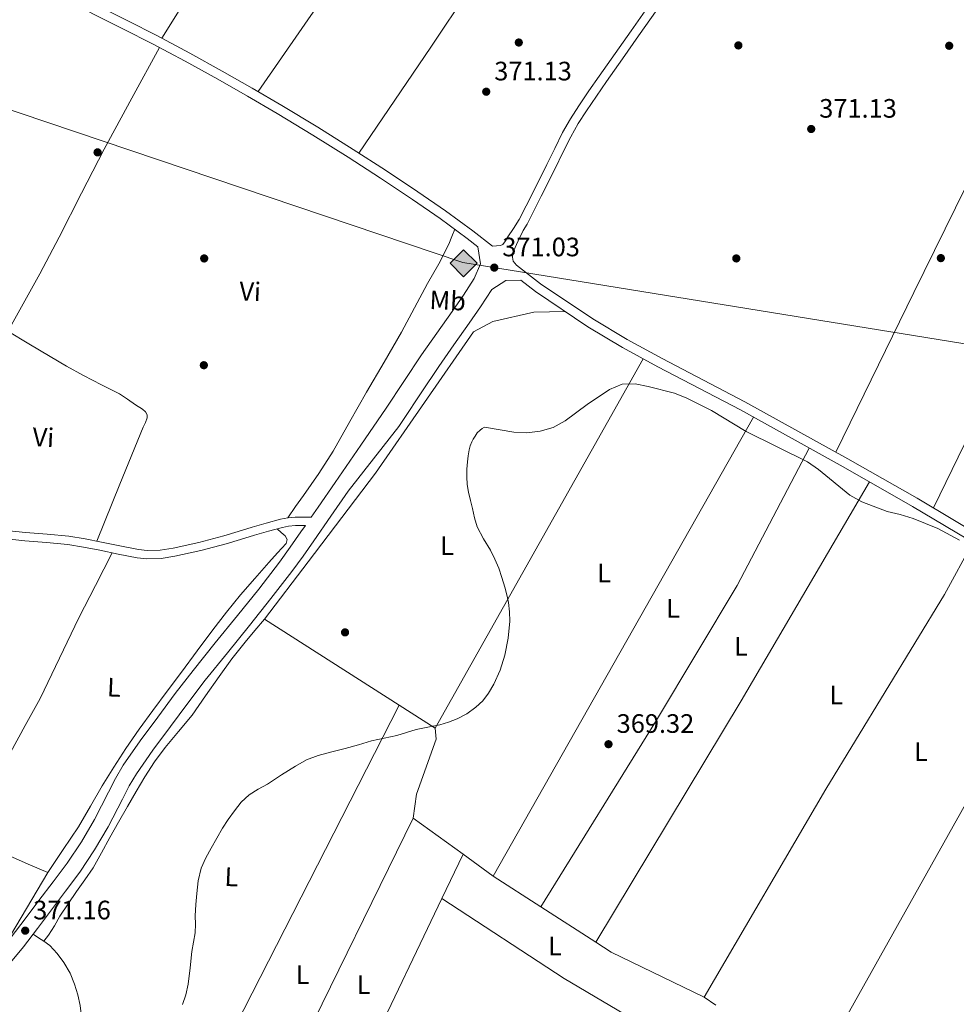
# Model space of a CAD drawing. Units: metres. Extents: x 559912 to 566803, y 4700931 to 4705619.
# Drawn here: x 561504 to 561855, y 4701631 to 4702001 of the extents above; entities that cross this region are included whole.
import ezdxf
from ezdxf.enums import TextEntityAlignment as Align

# ---------------------------------------------------------------- set-up
doc = ezdxf.new("R2010")
doc.units = ezdxf.units.M
doc.header["$MEASUREMENT"] = 0
doc.linetypes.add('DGN Style 3', pattern=[120.3314, 85.95100000000001, -34.3804])
for name, color, linetype, lineweight in [('Nivel 17', 7, 'Continuous', 0), ('Nivel 21', 7, 'Continuous', 0), ('Nivel 34', 7, 'Continuous', 0), ('Nivel 36', 7, 'Continuous', 0), ('Nivel 37', 7, 'Continuous', 0), ('Nivel 41', 7, 'Continuous', 0), ('Nivel 5', 7, 'Continuous', 0), ('Nivel 7', 7, 'Continuous', 0)]:
    doc.layers.add(name, color=color, linetype=linetype, lineweight=lineweight)
doc.styles.add('Style-Arial', font='txt')
doc.styles.add('Style-Arial Narrow', font='txt')

# ---------------------------------------------------------------- blocks, each defined once
blk = doc.blocks.new('5PATER')
at = {"layer": 'Nivel 7', "linetype": 'Continuous', "lineweight": 0}
h = blk.add_hatch(color=51, dxfattribs=at)
edge = h.paths.add_edge_path()
edge.add_ellipse((-0.001513205468654633, -0.003088492900133133), major_axis=(-1.095731442372465, -1.110710699892244), ratio=0.9994222409660318, start_angle=0, end_angle=360)
blk = doc.blocks.new('5PERFI_1')
at = {"layer": 'Nivel 17', "linetype": 'Continuous', "lineweight": 0}
h = blk.add_hatch(color=7, dxfattribs=at)
edge = h.paths.add_edge_path()
edge.add_arc((-0.002215024083852768, -0.003073429688811302), 1.559999998626405, 315.0000000018422, 675.0000000018422)
blk = doc.blocks.new('5PERFI')
at = {"layer": 'Nivel 17', "color": 7, "linetype": 'Continuous', "lineweight": 0}
blk.add_blockref('5PERFI_1', (0, 0), dxfattribs=at)
blk = doc.blocks.new('5GASO')
at = {"layer": 'Nivel 34', "linetype": 'Continuous', "lineweight": 0}
for color, points in [(253, [(0, -5.089999999850988), (-5.089999999850988, 0), (0, 5.089999999850988), (0.2300000004470348, 2.5), (-0.3199999965727329, 2.429999999701977), (-0.7899999991059303, 2.219999998807907), (-1.179999999701977, 1.859999999403954), (-1.489999998360872, 1.349999999627471), (-1.689999997615814, 0.7199999988079071), (-1.75, -0.04000000096857548), (-1.689999997615814, -0.7800000011920929), (-1.489999998360872, -1.419999999925494), (-1.169999998062849, -1.929999999701977), (-0.7599999979138374, -2.300000000745058), (-0.2699999995529652, -2.519999999552965), (0.2900000028312206, -2.589999999850988)]), (253, [(0, -5.089999999850988), (0.2900000028312206, -2.589999999850988), (0.7800000011920929, -2.540000000968575), (1.270000003278255, -2.370000001043081), (1.700000002980232, -2.120000001043081), (2.020000003278255, -1.830000000074506), (2.020000003278255, 0.1399999987334013), (0.2300000004470348, 0.1399999987334013), (0.2300000004470348, -0.7100000008940697), (1.270000003278255, -0.7100000008940697), (1.270000003278255, -1.330000000074506), (1.030000001192093, -1.5), (0.7700000032782555, -1.630000000819564), (0.5100000016391277, -1.720000000670552), (0.25, -1.740000000223517), (-0.009999997913837433, -1.720000000670552), (-0.25, -1.640000000596046), (-0.4499999992549419, -1.519999999552965), (-0.6299999989569187, -1.339999999850988), (-0.7899999991059303, -1.089999999850988), (-0.9100000001490116, -0.7699999995529652), (-0.9699999988079071, -0.4100000001490116), (-0.9899999983608723, 0.009999999776482582), (-0.9699999988079071, 0.400000000372529), (-0.9100000001490116, 0.7300000004470348), (-0.8099999986588955, 1.019999999552965), (-0.6600000001490116, 1.25), (-0.4799999967217445, 1.419999999925494), (-0.2699999995529652, 1.549999998882413), (-0.03999999910593033, 1.629999998956919), (0.2200000025331974, 1.650000000372529), (0.5500000007450581, 1.599999999627471), (0.830000001937151, 1.429999999701977), (1.040000002831221, 1.169999999925494), (1.170000001788139, 0.7999999988824129), (1.930000003427267, 0.9900000002235174), (1.850000001490116, 1.339999999850988), (1.730000000447035, 1.650000000372529), (1.570000000298023, 1.900000000372529), (1.370000001043081, 2.119999999180436), (1.140000000596046, 2.28999999910593), (0.8700000010430813, 2.410000000149012), (0.5700000002980232, 2.480000000447035), (0.2300000004470348, 2.5), (0, 5.089999999850988), (5.089999999850988, 0)]), (7, [(0.2900000028312206, -2.589999999850988), (-0.2699999995529652, -2.519999999552965), (-0.7599999979138374, -2.300000000745058), (-1.169999998062849, -1.929999999701977), (-1.479999996721745, -1.419999999925494), (-1.679999999701977, -0.7800000011920929), (-1.75, -0.04000000096857548), (-1.679999999701977, 0.7199999988079071), (-1.479999996721745, 1.349999999627471), (-1.179999999701977, 1.859999999403954), (-0.7899999991059303, 2.219999998807907), (-0.3199999965727329, 2.429999999701977), (0.2300000004470348, 2.5), (0.5700000002980232, 2.480000000447035), (0.880000002682209, 2.410000000149012), (1.140000000596046, 2.28999999910593), (1.380000002682209, 2.119999999180436), (1.570000000298023, 1.900000000372529), (1.730000000447035, 1.650000000372529), (1.850000001490116, 1.339999999850988), (1.930000003427267, 0.9900000002235174), (1.170000001788139, 0.7999999988824129), (1.040000002831221, 1.169999999925494), (0.830000001937151, 1.429999999701977), (0.5500000007450581, 1.599999999627471), (0.2200000025331974, 1.650000000372529), (-0.03999999910593033, 1.629999998956919), (-0.2699999995529652, 1.549999998882413), (-0.4799999967217445, 1.419999999925494), (-0.6600000001490116, 1.25), (-0.8099999986588955, 1.019999999552965), (-0.9100000001490116, 0.7300000004470348), (-0.9699999988079071, 0.400000000372529), (-0.9899999983608723, 0.009999999776482582), (-0.9699999988079071, -0.4100000001490116), (-0.8999999985098839, -0.7699999995529652), (-0.7899999991059303, -1.089999999850988), (-0.619999997317791, -1.339999999850988), (-0.4499999992549419, -1.519999999552965), (-0.2399999983608723, -1.640000000596046), (-0.009999997913837433, -1.720000000670552), (0.25, -1.740000000223517), (0.5100000016391277, -1.720000000670552), (0.7800000011920929, -1.630000000819564), (1.040000002831221, -1.5), (1.270000003278255, -1.330000000074506), (1.270000003278255, -0.7100000008940697), (0.2300000004470348, -0.7100000008940697), (0.2300000004470348, 0.1399999987334013), (2.020000003278255, 0.1399999987334013), (2.020000003278255, -1.830000000074506), (1.700000002980232, -2.120000001043081), (1.270000003278255, -2.370000001043081), (0.7800000011920929, -2.540000000968575)])]:
    blk.add_hatch(color=color, dxfattribs=at).paths.add_polyline_path(points)
at = {"layer": 'Nivel 34', "color": 7, "linetype": 'Continuous', "lineweight": 0}
blk.add_3dface([(0, -5.089999999850988), (5.089999999850988, 0), (0, 5.089999999850988), (-5.089999999850988, 0)], dxfattribs=at)

msp = doc.modelspace()

# ---------------------------------------------------------------- linework, layer by layer
at = {"layer": 'Nivel 21', "color": 7, "linetype": 'DGN Style 3', "lineweight": 0}
for points in [[(561676.6600000001, 4701909.390000001, 371.16), (561675.7300000004, 4701915.74, 371.36), (561671.6499999985, 4701918.92, 371.4), (561661.5199999996, 4701926.380000001, 371.5), (561651.129999999, 4701933.529999999, 371.59), (561639.1000000015, 4701941.550000001, 371.56), (561626.9400000013, 4701949.390000001, 371.47), (561613.6600000001, 4701957.720000001, 371.44), (561600.2600000016, 4701965.85, 371.42), (561589.1499999985, 4701972.35, 371.39), (561577.9400000013, 4701978.720000001, 371.35), (561565.7300000004, 4701985.470000001, 371.33), (561553.4499999993, 4701992.060000001, 371.34), (561542.5300000012, 4701997.560000001, 371.4), (561531.5199999996, 4702003.08, 371.47), (561518.9299999997, 4702009.800000001, 371.5), (561506.5, 4702016.790000001, 371.53), (561491.7399999984, 4702025.49, 371.66)], [(561688.9100000001, 4701910.390000001, 371.34), (561688.6700000018, 4701911.92, 371.34), (561688.7600000016, 4701913.050000001, 371.35), (561689.0500000007, 4701914.140000001, 371.34), (561690.8599999994, 4701918.01, 371.2), (561692.6799999997, 4701921.890000001, 371.06), (561694.1799999997, 4701924.300000001, 370.96), (561699.5, 4701934.779999999, 370.95), (561704.6900000013, 4701945.189999999, 371.08), (561707.6400000006, 4701951.210000001, 371.05), (561710.5599999987, 4701957.109999999, 371.03), (561713.379999999, 4701962.050000001, 371.03), (561716.5399999991, 4701966.890000001, 371.03), (561720.2699999996, 4701972.41, 371.03), (561724.0500000007, 4701977.9, 371.04), (561730.0599999987, 4701986.449999999, 371.06), (561736.0799999982, 4701995.01, 371.1), (561743.0599999987, 4702004.92, 371.2)], [(561867, 4701801.42, 370.29), (561838.9800000004, 4701818.199999999, 370.25), (561812.9600000009, 4701833.02, 370.41), (561774.3399999999, 4701854.449999999, 370.65), (561743.2699999996, 4701870.640000001, 370.83), (561730.0199999996, 4701877.9, 370.91), (561717.0500000007, 4701885.720000001, 371), (561697.3099999987, 4701898.93, 371.15), (561691.7800000012, 4701903.24, 371.21), (561686.1799999997, 4701903.109999999, 371.16), (561680.9699999988, 4701899.76, 371.19), (561676.7300000004, 4701893.24, 371.17), (561672.3599999994, 4701887.02, 371.1), (561666.6499999985, 4701878.859999999, 371.04), (561661.0199999996, 4701870.75, 370.99), (561654.4100000001, 4701860.82, 370.96), (561647.7399999984, 4701850.790000001, 370.95), (561646.0199999996, 4701848.27, 370.95), (561626.9400000013, 4701823.859999999, 370.95), (561620.4899999984, 4701814.540000001, 370.97), (561614.0199999996, 4701805.220000001, 371), (561609.9899999984, 4701799.48, 371.02), (561605.8299999982, 4701793.74, 371.05), (561597.9499999993, 4701783.52, 371.12), (561589.9400000013, 4701773.48, 371.18), (561581.5599999987, 4701763.18, 371.21), (561573.2800000012, 4701752.92, 371.24), (561566.6799999997, 4701744.290000001, 371.27), (561560.1400000006, 4701735.52, 371.29), (561553.5799999982, 4701726.619999999, 371.28), (561547.3599999994, 4701717.699999999, 371.26), (561544.6400000006, 4701713.119999999, 371.28), (561542.129999999, 4701708.15, 371.3), (561536.7899999991, 4701697.720000001, 371.35), (561531.6700000018, 4701689.060000001, 371.38), (561526.1099999994, 4701680.699999999, 371.37), (561520.7399999984, 4701673.52, 371.32), (561515.4400000013, 4701666.51, 371.26), (561510.25, 4701659.58, 371.18), (561504.8999999985, 4701652.65, 371.11), (561496.9499999993, 4701642.970000001, 371.1)], [(561597.0399999991, 4701808.91, 370.95), (561602.3299999982, 4701810.32, 370.95), (561604.5199999996, 4701810.790000001, 370.95), (561607.1499999985, 4701811.01, 370.95), (561610.0100000016, 4701811.02, 370.97), (561610.8999999985, 4701811.01, 370.98)], [(561493.1400000006, 4701806.560000001, 371.63), (561505.4299999997, 4701805.25, 371.63), (561513.5899999999, 4701804.65, 371.63), (561521.5700000003, 4701803.890000001, 371.63), (561527.5500000007, 4701802.869999999, 371.59), (561533.6099999994, 4701801.68, 371.5), (561540.5599999987, 4701800.290000001, 371.29), (561547.6400000006, 4701798.890000001, 371.07), (561551.2600000016, 4701798.48, 370.98), (561556.6400000006, 4701798.640000001, 370.87), (561561.8500000015, 4701799.449999999, 370.83), (561571.5599999987, 4701801.6, 370.85), (561581.1000000015, 4701804.16, 370.89), (561586.5, 4701805.800000001, 370.92), (561591.8200000003, 4701807.41, 370.94), (561597.0399999991, 4701808.91, 370.95)]]:
    msp.add_polyline3d(points, dxfattribs=at)
at = {"layer": 'Nivel 21', "color": 7, "linetype": 'Continuous', "lineweight": 0}
for points in [[(561533.1400000006, 4702006.210000001, 371.47), (561544.1099999994, 4702000.699999999, 371.4), (561555.0799999982, 4701995.18, 371.34), (561567.4200000018, 4701988.57, 371.33), (561579.6700000018, 4701981.790000001, 371.35), (561590.9100000001, 4701975.41, 371.39), (561602.0700000003, 4701968.880000001, 371.42), (561615.5100000016, 4701960.720000001, 371.44), (561628.8399999999, 4701952.369999999, 371.47), (561641.0300000012, 4701944.5, 371.56), (561653.1099999994, 4701936.449999999, 371.59), (561663.5700000003, 4701929.26, 371.5), (561673.7800000012, 4701921.73, 371.4), (561681.1600000001, 4701915.98, 371.33), (561682.6799999997, 4701916.08, 371.4), (561684.1999999993, 4701916.189999999, 371.47), (561685.1099999994, 4701916.58, 371.48), (561686.0599999987, 4701917.970000001, 371.39), (561686.8900000006, 4701919.52, 371.28), (561689.1400000006, 4701922.689999999, 371.11), (561691.1799999997, 4701925.98, 370.96), (561696.4400000013, 4701936.33, 370.95), (561701.6099999994, 4701946.710000001, 371.08), (561704.5500000007, 4701952.73, 371.05), (561707.5300000012, 4701958.73, 371.03), (561710.4499999993, 4701963.85, 371.03), (561713.6799999997, 4701968.790000001, 371.03), (561717.4299999997, 4701974.34, 371.03), (561721.2300000004, 4701979.859999999, 371.04), (561727.25, 4701988.42, 371.06), (561733.2699999996, 4701996.98, 371.1), (561740.25, 4702006.9, 371.2)], [(561596.1999999993, 4701811.939999999, 370.95), (561601.5199999996, 4701813.359999999, 370.95), (561604.2399999984, 4701813.92, 370.95), (561607.0100000016, 4701814.16, 370.95), (561610.0399999991, 4701814.17, 370.97), (561613.0700000003, 4701814.119999999, 370.98), (561615.6700000018, 4701817.869999999, 370.97), (561622.1099999994, 4701827.18, 370.95), (561631.7100000009, 4701841.15, 370.95), (561641.2600000016, 4701855.15, 370.95), (561647.9100000001, 4701865.140000001, 370.96), (561654.5599999987, 4701875.140000001, 370.99), (561660.25, 4701883.33, 371.04), (561665.9699999988, 4701891.5, 371.1), (561670.2699999996, 4701897.609999999, 371.17), (561674.3399999999, 4701903.869999999, 371.19), (561676.6600000001, 4701909.390000001, 371.16)], [(562227.25, 4701769.07, 372.19), (562207.3599999994, 4701730.540000001, 370.26), (562159.3099999987, 4701636.189999999, 370.57), (562155.2899999991, 4701632.699999999, 370.54), (562153.5500000007, 4701631.859999999, 370.54), (562149.8099999987, 4701631.4, 370.19), (562076.2399999984, 4701677.07, 370.83), (561996.4499999993, 4701726.939999999, 370.85), (561914.129999999, 4701776.970000001, 370.83), (561911.5700000003, 4701778.52, 370.83), (561868.8200000003, 4701804.439999999, 370.29), (561840.7600000016, 4701821.25, 370.25), (561814.6900000013, 4701836.09, 370.41), (561776.0100000016, 4701857.550000001, 370.65), (561744.9299999997, 4701873.75, 370.83), (561731.7800000012, 4701880.960000001, 370.91), (561718.9400000013, 4701888.699999999, 371), (561699.2800000012, 4701901.869999999, 371.15), (561690.25, 4701908.9, 371.24), (561689.5799999982, 4701909.640000001, 371.29), (561688.9100000001, 4701910.390000001, 371.34)], [(561493.4600000009, 4701809.689999999, 371.63), (561505.7100000009, 4701808.390000001, 371.63), (561513.8500000015, 4701807.779999999, 371.63), (561521.9800000004, 4701807.01, 371.63), (561528.120000001, 4701805.960000001, 371.59), (561534.2199999988, 4701804.77, 371.5), (561541.1799999997, 4701803.369999999, 371.29), (561548.129999999, 4701802, 371.07), (561551.3900000006, 4701801.630000001, 370.98), (561556.3500000015, 4701801.779999999, 370.87), (561561.2600000016, 4701802.540000001, 370.83), (561570.8099999987, 4701804.66, 370.85), (561580.2399999984, 4701807.18, 370.89), (561585.5799999982, 4701808.810000001, 370.92), (561590.9299999997, 4701810.43, 370.94), (561596.1999999993, 4701811.939999999, 370.95)], [(561610.8999999985, 4701811.01, 370.98), (561609.2199999988, 4701808.58, 371), (561605.2199999988, 4701802.880000001, 371.02), (561601.1400000006, 4701797.25, 371.05), (561593.3399999999, 4701787.130000001, 371.12), (561585.370000001, 4701777.15, 371.18), (561577, 4701766.859999999, 371.21), (561568.6700000018, 4701756.540000001, 371.24), (561562, 4701747.82, 371.27), (561555.4400000013, 4701739.01, 371.29), (561548.8099999987, 4701730.029999999, 371.28), (561542.4299999997, 4701720.880000001, 371.26), (561539.4899999984, 4701715.939999999, 371.28), (561536.8999999985, 4701710.800000001, 371.3), (561531.6600000001, 4701700.550000001, 371.35), (561526.7100000009, 4701692.17, 371.38), (561521.3200000003, 4701684.08, 371.37), (561516.0599999987, 4701677.040000001, 371.32), (561510.7600000016, 4701670.040000001, 371.26), (561505.5899999999, 4701663.130000001, 371.18), (561500.3099999987, 4701656.310000001, 371.11)]]:
    msp.add_polyline3d(points, dxfattribs=at)
at = {"layer": 'Nivel 34', "color": 7, "linetype": 'Continuous', "lineweight": 13}
msp.add_polyline3d([(559938.129999999, 4702493.779999999, 374.53), (560002.3000000007, 4702473.27, 374.34), (560207.8299999982, 4702396.189999999, 373.34), (560508.8000000007, 4702317.859999999, 373.3), (560818.4400000013, 4702214.189999999, 372.88), (561170.1600000001, 4702078.6, 372.09), (561670.0399999991, 4701909.9, 371.31), (562147.8399999999, 4701832.380000001, 372.23), (562470.6499999985, 4701650.710000001, 369.19), (562757.4200000018, 4701474.24, 371.93), (563024.5399999991, 4701314.859999999, 369.53), (563376.1999999993, 4701103.369999999, 368.2)], dxfattribs=at)
at = {"layer": 'Nivel 36', "color": 92, "linetype": 'Continuous', "lineweight": 0, "extrusion": (0.01250065401885528, -0.00696092103138113, 0.9998976343743872), "elevation": -25339.06616359999, "flags": 128}
msp.add_lwpolyline([(561507.4978991449, 4701928.212746359), (561497.1187102385, 4701909.122305615), (561486.7295221128, 4701890.041863756), (561478.2304363251, 4701873.481386103), (561469.8312177099, 4701856.860988205), (561462.5417873487, 4701843.160685761), (561455.0623718388, 4701829.560364358), (561451.2526695505, 4701822.870194903), (561450.5427250303, 4701821.610163646)], dxfattribs=at)
at = {"layer": 'Nivel 36', "color": 92, "linetype": 'Continuous', "lineweight": 0, "extrusion": (-0.0005846582642774694, -0.00103956716602544, 0.9999992887371577), "elevation": -4846.16835691816, "flags": 128}
msp.add_lwpolyline([(561659.7803171314, 4701732.312663982), (561737.8704148717, 4701871.162739009)], dxfattribs=at)
at = {"layer": 'Nivel 36', "color": 92, "linetype": 'Continuous', "lineweight": 0, "extrusion": (-0.0012443889596124, -0.002193645800404439, 0.9999968197020528), "elevation": -10642.71036053557, "flags": 128}
msp.add_lwpolyline([(561779.3161609173, 4701839.666495496), (561681.4956144542, 4701667.226080596)], dxfattribs=at)
at = {"layer": 'Nivel 36', "color": 92, "linetype": 'Continuous', "lineweight": 0, "extrusion": (-0.5648408964475063, 0.3309716490786446, 0.7559183350114878), "elevation": 1239111.025394077, "flags": 128}
msp.add_lwpolyline([(-4340735.831408434, -1430189.552036725), (-4340640.431885377, -1430189.552036725), (-4340534.54070504, -1430191.232283033)], dxfattribs=at)
at = {"layer": 'Nivel 36', "color": 92, "linetype": 'Continuous', "lineweight": 0, "extrusion": (-0.002180017845603295, -0.003889645272039209, 0.999990059041514), "elevation": -19142.49740421324, "flags": 128}
msp.add_lwpolyline([(561900.2829499766, 4701742.029737689), (561803.791260831, 4701569.868435342)], dxfattribs=at)
at = {"layer": 'Nivel 36', "color": 92, "linetype": 'Continuous', "lineweight": 0, "extrusion": (0.005328458911161081, -0.003408065895164675, 0.9999799961061654), "elevation": -12660.69093354477, "flags": 128}
msp.add_lwpolyline([(561585.5312909931, 4701760.01687742), (561636.1425973326, 4701727.646689432)], dxfattribs=at)
at = {"layer": 'Nivel 36', "color": 92, "linetype": 'Continuous', "lineweight": 0, "elevation": 370.46, "flags": 128}
msp.add_lwpolyline([(561646.0899999999, 4701743.49), (561557.0599999987, 4701568.970000001)], dxfattribs=at)
at = {"layer": 'Nivel 36', "color": 92, "linetype": 'Continuous', "lineweight": 0, "extrusion": (0.0250906699331682, -0.01604915364921886, 0.9995563430589837), "elevation": -60996.63138393043, "flags": 128}
msp.add_lwpolyline([(4263418.715538949, 2059460.749896023), (4263418.715538949, 2059444.634136654)], dxfattribs=at)
at = {"layer": 'Nivel 36', "color": 92, "linetype": 'Continuous', "lineweight": 0, "extrusion": (0.6308372178046336, -0.3166315685527712, 0.708370562931804), "elevation": -1134134.26608823, "flags": 128}
msp.add_lwpolyline([(4453873.657974698, 1138724.017026812), (4453923.644862652, 1138722.398780088), (4453943.631178945, 1138722.104414052), (4454042.392496042, 1138723.436159232)], dxfattribs=at)
at = {"layer": 'Nivel 36', "color": 92, "linetype": 'Continuous', "lineweight": 0, "extrusion": (0.01014081697300473, -0.007336829754576675, 0.9999216643118963), "elevation": -28429.94568004641, "flags": 128}
msp.add_lwpolyline([(561637.4878302626, 4701605.43755766), (561618.7158545367, 4701619.017923174)], dxfattribs=at)
at = {"layer": 'Nivel 36', "color": 92, "linetype": 'Continuous', "lineweight": 0, "extrusion": (0.004205894765903897, 0.008791744893344907, 0.9999525067076679), "elevation": 44068.11474867161, "flags": 128}
msp.add_lwpolyline([(561655.625787545, 4701465.08723917), (561663.5964741372, 4701481.747883072)], dxfattribs=at)
at = {"layer": 'Nivel 36', "color": 92, "linetype": 'Continuous', "lineweight": 0, "extrusion": (-0.01675635414229967, 0.01213543885900469, 0.9997859549521374), "elevation": 48015.18835838251, "flags": 128}
msp.add_lwpolyline([(-4137382.0889889, -2302398.329134347), (-4137382.0889889, -2302412.346088363)], dxfattribs=at)
at = {"layer": 'Nivel 36', "color": 92, "linetype": 'Continuous', "lineweight": 0, "extrusion": (7.345100317084958e-17, -0.00147601315231295, 0.9999989106919939), "elevation": -6568.592852151661, "flags": 128}
msp.add_lwpolyline([(561498.0399999991, 4701648.956214409), (561506.0500000007, 4701662.506229168), (561514.0800000019, 4701676.056243928)], dxfattribs=at)
at = {"layer": 'Nivel 36', "color": 92, "linetype": 'Continuous', "lineweight": 0, "extrusion": (0.01574697597346814, -0.01018146185219213, 0.9998241698329978), "elevation": -38655.18848181224, "flags": 128}
msp.add_lwpolyline([(4253246.899027869, 2080786.069473064), (4253246.899027869, 2080764.738169776)], dxfattribs=at)
at = {"layer": 'Nivel 36', "color": 92, "linetype": 'Continuous', "lineweight": 0, "extrusion": (0.002121274827443296, 0.00443178232121138, 0.9999879296764357), "elevation": 22398.1669351379, "flags": 128}
msp.add_lwpolyline([(561632.8609185107, 4701560.817386404), (561660.1015148237, 4701617.727945287)], dxfattribs=at)
at = {"layer": 'Nivel 36', "color": 92, "linetype": 'Continuous', "lineweight": 0, "extrusion": (-0.005924110434273912, -0.01004809959840472, 0.9999319679908345), "elevation": -50200.28045006674, "flags": 128}
msp.add_lwpolyline([(561654.4848633371, 4701403.745555229), (561700.4738785028, 4701373.644035602), (561749.2030233182, 4701344.912585141)], dxfattribs=at)
at = {"layer": 'Nivel 36', "color": 92, "linetype": 'Continuous', "lineweight": 0, "extrusion": (0.01300646378099695, -0.008410004736062108, 0.9998800446654854), "elevation": -31865.70915710065, "flags": 128}
msp.add_lwpolyline([(561647.0556817204, 4701565.958776018), (561667.6588817202, 4701552.638304943)], dxfattribs=at)
at = {"layer": 'Nivel 36', "color": 92, "linetype": 'Continuous', "lineweight": 0, "extrusion": (0.01390934954305447, -0.00897598418788244, 0.9998629714631642), "elevation": -34020.67441653518, "flags": 128}
msp.add_lwpolyline([(561449.0726614632, 4701541.422360806), (561451.1030214615, 4701540.112308031), (561453.1333814599, 4701538.802255256)], dxfattribs=at)
at = {"layer": 'Nivel 36', "color": 92, "linetype": 'Continuous', "lineweight": 0, "extrusion": (0.2058908082293494, 0.4324865289599624, 0.8778179636774524), "elevation": 2149379.315824274, "flags": 128}
msp.add_lwpolyline([(1513777.847269211, -3938239.248576667), (1513770.962836115, -3938238.225600172), (1513732.17123208, -3938238.079460669)], dxfattribs=at)
at = {"layer": 'Nivel 36', "color": 92, "linetype": 'Continuous', "lineweight": 0, "extrusion": (-0.01223099395164818, 0.0087082422374638, 0.9998872782989533), "elevation": 34441.87165080036, "flags": 128}
msp.add_lwpolyline([(561723.2800002694, 4701512.141238518), (561727.6206541248, 4701509.05112135)], dxfattribs=at)
at = {"layer": 'Nivel 36', "color": 92, "linetype": 'Continuous', "lineweight": 0}
for points in [[(561987.2699999996, 4702183.43, 377.77), (561962.7100000009, 4702136.710000001, 374.98), (561933.8599999994, 4702082.58, 373.51), (561882.5100000016, 4701985.91, 371.54), (561839.4499999993, 4701898.6, 371.03), (561810.1499999985, 4701838.609999999, 370.44)], [(562022.75, 4702160.82, 377.93), (561997.0300000012, 4702114.390000001, 375.34), (561968.5899999999, 4702059.91, 373.62), (561938.7800000012, 4702004.92, 372.41), (561900.5399999991, 4701927.77, 371.64), (561846.870000001, 4701817.59, 370.25)], [(561556.9699999988, 4701994.17, 371.34), (561580.379999999, 4702031.790000001, 371.13), (561614.8500000015, 4702082.35, 371.54), (561665.0399999991, 4702155.720000001, 372.58)], [(561704.5599999987, 4702136.359999999, 372.86), (561685.1000000015, 4702107.84, 372.28), (561656.2699999996, 4702066.529999999, 371.7), (561632.4299999997, 4702031.040000001, 371.24), (561593.1400000006, 4701974.1, 371.39)], [(561630.9699999988, 4701950.99, 371.48), (561657.9600000009, 4701990.74, 371.37), (561686.7699999996, 4702033.970000001, 371.69), (561722.3399999999, 4702087.359999999, 372.01), (561741.3500000015, 4702114.300000001, 372.48)], [(561604.2399999984, 4701813.92, 370.95), (561607.2199999988, 4701818.130000001, 370.88), (561610.1900000013, 4701822.34, 370.81), (561615.8999999985, 4701830.550000001, 370.84), (561621.3000000007, 4701838.98, 371), (561627.6400000006, 4701850.050000001, 371.15), (561633.8999999985, 4701861.17, 371.29), (561640.5399999991, 4701872.380000001, 371.39), (561647.0399999991, 4701883.68, 371.45), (561651.9400000013, 4701892.84, 371.48), (561656.8000000007, 4701902.01, 371.5), (561660.9800000004, 4701909.300000001, 371.52), (561664.7399999984, 4701916.779999999, 371.5), (561665.8599999994, 4701919.57, 371.47), (561666.9800000004, 4701922.359999999, 371.45)], [(561708.5100000016, 4701891.439999999, 371.31), (561696.7399999984, 4701891.220000001, 370.87), (561681.3399999999, 4701887.67, 370.87), (561674.1099999994, 4701883.779999999, 370.87), (561637.2800000012, 4701830.73, 370.22), (561611.9499999993, 4701797.380000001, 370.3), (561595.4800000004, 4701775.859999999, 370.84)], [(561499.0599999987, 4701884.08, 371.31), (561507, 4701879.310000001, 371.31), (561514.9400000013, 4701874.540000001, 371.31), (561521.1700000018, 4701870.939999999, 371.27), (561527.4600000009, 4701867.439999999, 371.23), (561534.2300000004, 4701863.939999999, 371.32), (561541.0199999996, 4701860.449999999, 371.42), (561544.0899999999, 4701858.5, 371.42), (561547.0599999987, 4701856.369999999, 371.42), (561549.6400000006, 4701854.710000001, 371.42), (561550.7399999984, 4701853.76, 371.42), (561551.379999999, 4701852.609999999, 371.42), (561551.3900000006, 4701851.49, 371.42), (561550.7399999984, 4701849.720000001, 371.42), (561549.8999999985, 4701847.970000001, 371.42), (561541.1999999993, 4701826.540000001, 371.46), (561532.4899999984, 4701805.109999999, 371.52)], [(561699.379999999, 4701667.68, 369.66), (561742.8599999994, 4701737.82, 369.66), (561773.1099999994, 4701788.460000001, 369.72), (561800.1700000018, 4701840.109999999, 370.6)], [(561514.0799999982, 4701680.630000001, 371.15), (561519.8099999987, 4701689.24, 371.13), (561525.629999999, 4701697.810000001, 371.07), (561530.1000000015, 4701705.48, 370.93), (561534.5599999987, 4701713.15, 370.79), (561538.9100000001, 4701720.220000001, 370.73), (561543.4200000018, 4701727.189999999, 370.7), (561548.3999999985, 4701734.43, 370.7), (561553.5500000007, 4701741.540000001, 370.71), (561558.9600000009, 4701748.74, 370.76), (561564.3599999994, 4701755.939999999, 370.79), (561570.2399999984, 4701763.859999999, 370.77), (561576.1099999994, 4701771.790000001, 370.71), (561581.1999999993, 4701778.48, 370.65), (561586.5399999991, 4701784.98, 370.6), (561591.8599999994, 4701791.029999999, 370.6), (561597.1999999993, 4701797.060000001, 370.6), (561600.4299999997, 4701800.68, 370.61), (561603.6600000001, 4701804.300000001, 370.62), (561603.9899999984, 4701805.75, 370.6), (561603.3099999987, 4701807.119999999, 370.63), (561601.7899999991, 4701808.439999999, 370.79), (561600.2600000016, 4701809.77, 370.95)], [(561760.7800000012, 4701633.800000001, 369.84), (561806.4600000009, 4701711.890000001, 369.84), (561851.0799999982, 4701785.040000001, 370.27), (561861.6700000018, 4701804.609999999, 370.36)], [(561538.3299999982, 4701800.74, 371.36), (561532.0300000012, 4701788.5, 371.14), (561525.7399999984, 4701776.26, 370.92), (561518.4400000013, 4701761.119999999, 370.73), (561511.1999999993, 4701745.949999999, 370.68), (561505.629999999, 4701735.800000001, 370.78), (561500.0399999991, 4701725.65, 370.99), (561495.9899999984, 4701717.550000001, 371.22), (561492.1400000006, 4701709.35, 371.42), (561488.9400000013, 4701702.18, 371.51), (561485.75, 4701695.02, 371.61)], [(561595.4800000004, 4701775.859999999, 370.84), (561591.879999999, 4701771.540000001, 370.82), (561588.2899999991, 4701767.220000001, 370.81), (561583.2800000012, 4701760.84, 370.85), (561578.4600000009, 4701754.32, 370.91), (561573.379999999, 4701747.050000001, 370.91), (561568.3000000007, 4701739.779999999, 370.91), (561563.25, 4701733.640000001, 370.95), (561558.1600000001, 4701727.52, 370.99), (561554.1900000013, 4701722.17, 370.91), (561550.5399999991, 4701716.59, 370.84), (561547.2600000016, 4701710.98, 370.85), (561544.0100000016, 4701705.35, 370.86), (561540.6999999993, 4701699.540000001, 370.86), (561537.3900000006, 4701693.73, 370.86), (561534.3099999987, 4701688.02, 370.92), (561531.1499999985, 4701682.35, 370.99), (561528.0500000007, 4701677.859999999, 370.99), (561524.8299999982, 4701673.460000001, 371), (561521.7199999988, 4701668.859999999, 371.01), (561518.6700000018, 4701664.24, 371.02), (561516.5599999987, 4701660.57, 371.01), (561514.3299999982, 4701657, 371.03), (561513.4699999988, 4701655.880000001, 371.06), (561512.620000001, 4701654.77, 371.08)], [(561651.3500000015, 4701701.060000001, 370.06), (561652.6900000013, 4701710.060000001, 370.05), (561660.0599999987, 4701730.699999999, 370.19), (561659.6600000001, 4701734.810000001, 369.98)], [(561485.75, 4701695.02, 371.61), (561486.1400000006, 4701694.9, 371.63), (561489.9600000009, 4701692.9, 371.56), (561495.3999999985, 4701689.33, 371.46), (561501.0500000007, 4701686.18, 371.35), (561507.5599999987, 4701683.4, 371.25), (561514.0799999982, 4701680.630000001, 371.15)], [(561512.620000001, 4701654.77, 371.08), (561514.8000000007, 4701653.119999999, 371.05), (561517.6499999985, 4701650.130000001, 371.05), (561520.1499999985, 4701646.74, 371.03), (561522.4600000009, 4701642.800000001, 370.96), (561524.1700000018, 4701638.609999999, 370.89), (561525.3599999994, 4701634.619999999, 370.88), (561526.2300000004, 4701630.58, 370.87), (561526.7399999984, 4701626.5, 370.84), (561527.2899999991, 4701622.439999999, 370.79), (561528.1499999985, 4701617.970000001, 370.77), (561529.0799999982, 4701613.52, 370.75), (561529.8500000015, 4701610.140000001, 370.63), (561530.7100000009, 4701606.77, 370.51), (561532.3399999999, 4701601.970000001, 370.45), (561534.6000000015, 4701597.41, 370.39), (561537.1499999985, 4701593.74, 370.32), (561539.7699999996, 4701590.15, 370.25), (561541.620000001, 4701586.58, 370.2), (561541.6999999993, 4701586.449999999, 370.2)]]:
    msp.add_polyline3d(points, dxfattribs=at)
at = {"layer": 'Nivel 5', "color": 30, "linetype": 'Continuous', "lineweight": 0, "elevation": 370, "flags": 128}
for points in [[(561661.379999999, 4701736.1), (561664.6799999997, 4701737.08), (561667.8999999985, 4701738.34), (561671.5199999996, 4701740.279999999), (561674.879999999, 4701742.699999999), (561677.5300000012, 4701745.109999999), (561679.7399999984, 4701747.939999999), (561681.7199999988, 4701751.359999999), (561684.0500000007, 4701756.66), (561685.7600000016, 4701762.220000001), (561687.1099999994, 4701768.630000001), (561687.6799999997, 4701775.08), (561687.6000000015, 4701778.57), (561687.1700000018, 4701782.060000001), (561686.5599999987, 4701784.960000001), (561685.8299999982, 4701787.82), (561684.75, 4701791.43), (561683.5199999996, 4701794.98), (561682.0599999987, 4701798.41), (561680.4499999993, 4701801.77), (561677.8000000007, 4701806.050000001), (561675.4600000009, 4701810.470000001), (561674.4699999988, 4701813.93), (561673.620000001, 4701817.42), (561672.8900000006, 4701820.460000001), (561672.1999999993, 4701823.529999999), (561671.7300000004, 4701826.43), (561671.5199999996, 4701829.35), (561671.5399999991, 4701832.18), (561671.75, 4701835), (561672.0300000012, 4701837.220000001), (561672.4400000013, 4701839.42), (561672.8500000015, 4701840.939999999), (561673.4100000001, 4701842.41), (561673.9699999988, 4701843.51), (561674.629999999, 4701844.550000001), (561675.4699999988, 4701845.779999999), (561676.5, 4701846.82), (561677.3099999987, 4701847.41), (561678.120000001, 4701847.99), (561689.1600000001, 4701846.07), (561694.1499999985, 4701845.880000001), (561699.120000001, 4701846.5), (561703.9499999993, 4701847.859999999), (561708.5, 4701850.34), (561716.7399999984, 4701856.5), (561725.1000000015, 4701862.07), (561729.8500000015, 4701864.07), (561734.7800000012, 4701864.279999999), (561739.6700000018, 4701863.24), (561749.620000001, 4701860.74), (561754.25, 4701858.85), (561763.4299999997, 4701854.210000001), (561776.4499999993, 4701846.380000001), (561799.5199999996, 4701834.93), (561803.6799999997, 4701832.09), (561815.5100000016, 4701822.41), (561819.9400000013, 4701819.890000001), (561829.4800000004, 4701816.310000001), (561834.3999999985, 4701815.199999999), (561839.2899999991, 4701813.609999999), (561848.5599999987, 4701809.859999999), (561856.629999999, 4701805.449999999)], [(561564.7399999984, 4701630.98), (561566.0100000016, 4701634.6), (561566.8599999994, 4701638.640000001), (561567.5500000007, 4701644.779999999), (561568.25, 4701650.92), (561568.8999999985, 4701654.4), (561569.4699999988, 4701657.9), (561569.5300000012, 4701661.130000001), (561569.4699999988, 4701664.359999999), (561569.7100000009, 4701668.52), (561570.0500000007, 4701672.68), (561570.5500000007, 4701677.5), (561571.7100000009, 4701682.220000001), (561573.4699999988, 4701686.08), (561575.4899999984, 4701689.77), (561577.5599999987, 4701693.5), (561579.7100000009, 4701697.199999999), (561581.8999999985, 4701700.540000001), (561584.2600000016, 4701703.790000001), (561586.7399999984, 4701707.029999999), (561589.6999999993, 4701709.800000001), (561593.129999999, 4701711.869999999), (561596.6099999994, 4701713.84), (561601.870000001, 4701717.24), (561607.1700000018, 4701720.619999999), (561611.3299999982, 4701722.890000001), (561615.7399999984, 4701724.59), (561620.7699999996, 4701725.91), (561625.7899999991, 4701727.210000001), (561630.7800000012, 4701728.630000001), (561635.7800000012, 4701730.029999999), (561640.5100000016, 4701731.07), (561645.25, 4701732.07), (561648.8999999985, 4701733.18), (561652.5399999991, 4701734.310000001), (561656.9499999993, 4701735.23), (561661.379999999, 4701736.1)]]:
    msp.add_lwpolyline(points, dxfattribs=at)

# ---------------------------------------------------------------- block references
at = {"layer": 'Nivel 17', "color": 7, "linetype": 'Continuous', "lineweight": 0}
for p in [(561691.0700000003, 4701992.540000001, 370.27), (561773.5700000003, 4701991.449999999, 371.36), (561852.8000000007, 4701991.32, 372.38), (561532.8000000007, 4701951.26, 371.36), (561572.8599999994, 4701911.390000001, 371.74), (561772.8000000007, 4701911.390000001, 371.48), (561849.6600000001, 4701911.51, 371.48), (561572.7300000004, 4701871.26, 371.74), (561625.7800000012, 4701770.85, 370.4)]:
    msp.add_blockref('5PERFI', p, dxfattribs=at)
at = {"layer": 'Nivel 34', "color": 253, "linetype": 'Continuous', "lineweight": 0}
msp.add_blockref('5GASO', (561670.3399999999, 4701909.550000001, 371.3), dxfattribs=at)
at = {"layer": 'Nivel 7', "color": 51, "linetype": 'Continuous', "lineweight": 0}
for p in [(561678.8299999982, 4701974.050000001, 371.13), (561800.9400000013, 4701960.040000001, 371.13), (561681.8599999994, 4701907.939999999, 371.03), (561724.7699999996, 4701728.82, 369.32), (561505.6000000015, 4701658.73, 371.16)]:
    msp.add_blockref('5PATER', p, dxfattribs=at)

# ---------------------------------------------------------------- texts
at = {"layer": 'Nivel 37', "color": 92, "linetype": 'Continuous', "lineweight": 0, "style": 'Style-Arial Narrow'}
for s, p in [('Vi', (561590.132292036, 4701898.969096662, 371.64)), ('Mb', (561664.3703746758, 4701895.572355483, 371.21)), ('Vi', (561512.4322920367, 4701844.179096663, 371.41)), ('L', (561538.9820952974, 4701750.198903807, 370.73)), ('L', (561583.1020952985, 4701678.938903807, 370.4))]:
    msp.add_text(s, height=6.9999, rotation=357.3600000061549, dxfattribs=at).set_placement(p, align=Align.MIDDLE_CENTER)
for p in [(561664.0931471027, 4701803.479979999, 370.01), (561723.1231471039, 4701793.12998, 370.27), (561749.0631471053, 4701779.839979999, 370.08), (561774.5331471041, 4701765.589979999, 370.11), (561810.3331471048, 4701747.329979999, 370.15), (561842.1331471056, 4701725.95998, 369.91), (561704.6531471051, 4701652.989979999, 369.62), (561609.8131471053, 4701642.169979999, 369.65), (561632.743147105, 4701638.439979998, 370.01)]:
    msp.add_text('L', height=6.99996, dxfattribs=at).set_placement(p, align=Align.MIDDLE_CENTER)
at = {"layer": 'Nivel 41', "color": 7, "linetype": 'Continuous', "lineweight": 0, "style": 'Style-Arial'}
for s, p in [('371.13', (561681.8399999999, 4701978.300000001, 371.13)), ('371.13', (561803.9600000009, 4701964.290000001, 371.13)), ('371.03', (561684.870000001, 4701912.189999999, 371.03)), ('369.32', (561727.8399999999, 4701733.08, 369.32)), ('371.16', (561508.6099999994, 4701662.98, 371.16))]:
    msp.add_text(s, height=6.99996, dxfattribs=at).set_placement(p)

doc.saveas('drawing.dxf')
